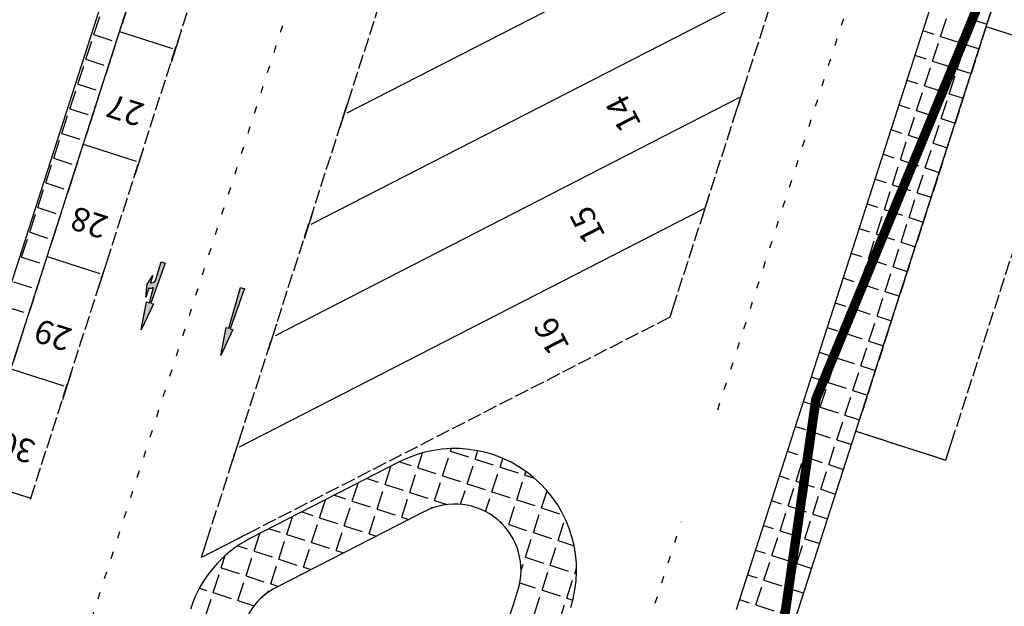
# Model space of a CAD drawing. Units: metres. Extents: x 295381 to 301215, y 4233123 to 4234340.
# Drawn here: x 300472 to 300514, y 4233308 to 4233332 of the extents above; entities that cross this region are included whole.
import ezdxf
from ezdxf.enums import TextEntityAlignment as Align

# ---------------------------------------------------------------- set-up
doc = ezdxf.new("R2010")
doc.units = ezdxf.units.M
doc.header["$LTSCALE"] = 0.05
doc.header["$MEASUREMENT"] = 0
doc.linetypes.add('6_12', pattern=[18, 6, -12])
doc.linetypes.add('ACAD_ISO02W100', pattern=[15, 12, -3])
doc.layers.add('_hide', color=7, linetype='ACAD_ISO02W100', plot=False)
for name, color, linetype in [('AIGIALOS_N', 20, 'Continuous'), ('arrows', 1, 'Continuous'), ('Hatch_Parking_MP', 252, 'Continuous'), ('Hatch_Pezo_MP', 41, 'Continuous'), ('line_S_3_6', 253, '6_12'), ('parking_cars', 251, 'Continuous'), ('Pezodromio_MP', 30, 'Continuous'), ('txt_parking_count', 4, 'Continuous')]:
    doc.layers.add(name, color=color, linetype=linetype)
doc.styles.get("Standard").update_dxf_attribs({"font": 'arial.ttf'})

msp = doc.modelspace()

# ---------------------------------------------------------------- hatches: boundary and pattern name
at = {"layer": 'arrows'}
h = msp.add_hatch(color=250, dxfattribs=at)
edge = h.paths.add_edge_path()
edge.add_line((300477.041, 4233319.21), (300477.266, 4233320.399))
edge.add_line((300477.266, 4233320.399), (300477.38, 4233320.362))
edge.add_line((300477.38, 4233320.362), (300477.561, 4233320.997))
edge.add_arc((300477.428, 4233321.203), 0.245, 252.5948, 302.8739, ccw=False)
edge.add_line((300477.355, 4233320.969), (300477.235, 4233320.598))
edge.add_line((300477.235, 4233320.598), (300477.287, 4233321.148))
edge.add_line((300477.287, 4233321.148), (300477.53, 4233321.511))
edge.add_line((300477.53, 4233321.511), (300477.429, 4233321.197))
edge.add_arc((300477.46, 4233321.404), 0.209, 261.1983, 343.1749)
edge.add_line((300477.66, 4233321.343), (300477.875, 4233322.094))
edge.add_line((300477.875, 4233322.094), (300478.046, 4233322.038))
edge.add_line((300478.046, 4233322.038), (300477.437, 4233320.343))
edge.add_line((300477.437, 4233320.343), (300477.551, 4233320.307))
edge.add_line((300477.551, 4233320.307), (300477.041, 4233319.21))
msp.add_hatch(color=250, dxfattribs=at).paths.add_polyline_path([(300481.326, 4233320.982), (300481.412, 4233320.955), (300480.803, 4233319.26), (300480.917, 4233319.223), (300480.407, 4233318.127), (300480.632, 4233319.315), (300480.746, 4233319.278), (300481.24, 4233321.01)])

# ---------------------------------------------------------------- linework, layer by layer
at = {"layer": '_hide', "color": 250}
for p, q in [((300515.943, 4233455.532), (300470.002, 4233312.845)), ((300472.36, 4233312.086), (300518.301, 4233454.772)), ((300523.609, 4233394.925), (300499.402, 4233319.742)), ((300479.583, 4233309.577), (300503.79, 4233384.76)), ((300499.402, 4233319.742), (300479.583, 4233309.577)), ((300470.002, 4233312.845), (300472.36, 4233312.086))]:
    msp.add_line(p, q, dxfattribs=at)
msp.add_lwpolyline([(300507.279, 4233314.922), (300511.087, 4233313.696), (300538.67, 4233399.365), (300534.862, 4233400.591)], close=True, dxfattribs=at)
at = {"layer": 'AIGIALOS_N', "color": 250, "lineweight": 40, "const_width": 0.4}
msp.add_lwpolyline([(300627.415, 4233699.481), (300587.863, 4233606.543), (300570.136, 4233565.612), (300549.55, 4233493.511), (300529.915, 4233375.342), (300505.59, 4233316.285), (300490.4, 4233210.861), (300481.698, 4233167.083)], dxfattribs=at)
at = {"layer": 'arrows', "color": 250}
msp.add_lwpolyline([(300477.041, 4233319.21), (300477.266, 4233320.399), (300477.38, 4233320.362), (300477.561, 4233320.997, -0.222973), (300477.355, 4233320.969), (300477.235, 4233320.598), (300477.287, 4233321.148), (300477.53, 4233321.511), (300477.429, 4233321.197, 0.373768), (300477.66, 4233321.343), (300477.875, 4233322.094), (300478.046, 4233322.038), (300477.437, 4233320.343), (300477.551, 4233320.307)], format="xyb", close=True, dxfattribs=at)
msp.add_lwpolyline([(300481.326, 4233320.982), (300481.412, 4233320.955), (300480.803, 4233319.26), (300480.917, 4233319.223), (300480.407, 4233318.127), (300480.632, 4233319.315), (300480.746, 4233319.278), (300481.24, 4233321.01)], close=True, dxfattribs=at)
at = {"layer": 'Hatch_Parking_MP', "color": 250}
for p, q in [((300476.25, 4233331.875), (300476.25, 4233331.875)), ((300477.187, 4233331.875), (300477.187, 4233331.875)), ((300478.125, 4233331.875), (300478.125, 4233331.875)), ((300487.5, 4233331.875), (300487.5, 4233331.875)), ((300488.437, 4233331.875), (300488.437, 4233331.875)), ((300489.375, 4233331.875), (300489.375, 4233331.875)), ((300490.312, 4233331.875), (300490.312, 4233331.875)), ((300491.25, 4233331.875), (300491.25, 4233331.875)), ((300492.187, 4233331.875), (300492.187, 4233331.875)), ((300493.125, 4233331.875), (300493.125, 4233331.875)), ((300494.062, 4233331.875), (300494.062, 4233331.875)), ((300495, 4233331.875), (300495, 4233331.875)), ((300495.937, 4233331.875), (300495.937, 4233331.875)), ((300496.875, 4233331.875), (300496.875, 4233331.875)), ((300497.812, 4233331.875), (300497.812, 4233331.875)), ((300498.75, 4233331.875), (300498.75, 4233331.875)), ((300499.687, 4233331.875), (300499.687, 4233331.875)), ((300500.625, 4233331.875), (300500.625, 4233331.875)), ((300501.562, 4233331.875), (300501.562, 4233331.875)), ((300502.5, 4233331.875), (300502.5, 4233331.875)), ((300512.812, 4233331.875), (300512.812, 4233331.875)), ((300476.719, 4233330.938), (300476.719, 4233330.938)), ((300477.656, 4233330.938), (300477.656, 4233330.938)), ((300487.031, 4233330.938), (300487.031, 4233330.938)), ((300487.969, 4233330.938), (300487.969, 4233330.938)), ((300488.906, 4233330.938), (300488.906, 4233330.938)), ((300489.844, 4233330.938), (300489.844, 4233330.938)), ((300490.781, 4233330.938), (300490.781, 4233330.938)), ((300491.719, 4233330.938), (300491.719, 4233330.938)), ((300492.656, 4233330.938), (300492.656, 4233330.938)), ((300493.594, 4233330.938), (300493.594, 4233330.938)), ((300494.531, 4233330.938), (300494.531, 4233330.938)), ((300495.469, 4233330.938), (300495.469, 4233330.938)), ((300496.406, 4233330.938), (300496.406, 4233330.938)), ((300497.344, 4233330.938), (300497.344, 4233330.938)), ((300498.281, 4233330.938), (300498.281, 4233330.938)), ((300499.219, 4233330.938), (300499.219, 4233330.938)), ((300500.156, 4233330.938), (300500.156, 4233330.938)), ((300501.094, 4233330.938), (300501.094, 4233330.938)), ((300502.031, 4233330.938), (300502.031, 4233330.938)), ((300502.969, 4233330.938), (300502.969, 4233330.938)), ((300513.281, 4233330.938), (300513.281, 4233330.938)), ((300476.25, 4233330), (300476.25, 4233330)), ((300477.187, 4233330), (300477.187, 4233330)), ((300478.125, 4233330), (300478.125, 4233330)), ((300486.562, 4233330), (300486.562, 4233330)), ((300487.5, 4233330), (300487.5, 4233330)), ((300488.437, 4233330), (300488.437, 4233330)), ((300489.375, 4233330), (300489.375, 4233330)), ((300490.312, 4233330), (300490.312, 4233330)), ((300491.25, 4233330), (300491.25, 4233330)), ((300492.187, 4233330), (300492.187, 4233330)), ((300493.125, 4233330), (300493.125, 4233330)), ((300494.062, 4233330), (300494.062, 4233330)), ((300495, 4233330), (300495, 4233330)), ((300495.937, 4233330), (300495.937, 4233330)), ((300496.875, 4233330), (300496.875, 4233330)), ((300497.812, 4233330), (300497.812, 4233330)), ((300498.75, 4233330), (300498.75, 4233330)), ((300499.687, 4233330), (300499.687, 4233330)), ((300500.625, 4233330), (300500.625, 4233330)), ((300501.562, 4233330), (300501.562, 4233330)), ((300502.5, 4233330), (300502.5, 4233330)), ((300512.812, 4233330), (300512.812, 4233330)), ((300475.781, 4233329.062), (300475.781, 4233329.062)), ((300476.719, 4233329.062), (300476.719, 4233329.062)), ((300477.656, 4233329.062), (300477.656, 4233329.062)), ((300486.094, 4233329.062), (300486.094, 4233329.062)), ((300487.031, 4233329.062), (300487.031, 4233329.062)), ((300487.969, 4233329.062), (300487.969, 4233329.062)), ((300488.906, 4233329.062), (300488.906, 4233329.062)), ((300489.844, 4233329.062), (300489.844, 4233329.062)), ((300490.781, 4233329.062), (300490.781, 4233329.062)), ((300491.719, 4233329.062), (300491.719, 4233329.062)), ((300492.656, 4233329.062), (300492.656, 4233329.062)), ((300493.594, 4233329.062), (300493.594, 4233329.062)), ((300494.531, 4233329.062), (300494.531, 4233329.062)), ((300495.469, 4233329.062), (300495.469, 4233329.062)), ((300496.406, 4233329.062), (300496.406, 4233329.062)), ((300497.344, 4233329.062), (300497.344, 4233329.062)), ((300498.281, 4233329.062), (300498.281, 4233329.062)), ((300499.219, 4233329.062), (300499.219, 4233329.062)), ((300500.156, 4233329.062), (300500.156, 4233329.062)), ((300501.094, 4233329.062), (300501.094, 4233329.062)), ((300502.031, 4233329.062), (300502.031, 4233329.062)), ((300512.344, 4233329.062), (300512.344, 4233329.062)), ((300513.281, 4233329.062), (300513.281, 4233329.062)), ((300475.312, 4233328.125), (300475.312, 4233328.125)), ((300476.25, 4233328.125), (300476.25, 4233328.125)), ((300477.187, 4233328.125), (300477.187, 4233328.125)), ((300485.625, 4233328.125), (300485.625, 4233328.125)), ((300486.562, 4233328.125), (300486.562, 4233328.125)), ((300487.5, 4233328.125), (300487.5, 4233328.125)), ((300488.437, 4233328.125), (300488.437, 4233328.125)), ((300489.375, 4233328.125), (300489.375, 4233328.125)), ((300490.312, 4233328.125), (300490.312, 4233328.125)), ((300491.25, 4233328.125), (300491.25, 4233328.125)), ((300492.187, 4233328.125), (300492.187, 4233328.125)), ((300493.125, 4233328.125), (300493.125, 4233328.125)), ((300494.062, 4233328.125), (300494.062, 4233328.125)), ((300495, 4233328.125), (300495, 4233328.125)), ((300495.937, 4233328.125), (300495.937, 4233328.125)), ((300496.875, 4233328.125), (300496.875, 4233328.125)), ((300497.812, 4233328.125), (300497.812, 4233328.125)), ((300498.75, 4233328.125), (300498.75, 4233328.125)), ((300499.687, 4233328.125), (300499.687, 4233328.125)), ((300500.625, 4233328.125), (300500.625, 4233328.125)), ((300501.562, 4233328.125), (300501.562, 4233328.125)), ((300511.875, 4233328.125), (300511.875, 4233328.125)), ((300512.812, 4233328.125), (300512.812, 4233328.125)), ((300474.844, 4233327.188), (300474.844, 4233327.188)), ((300475.781, 4233327.188), (300475.781, 4233327.188)), ((300476.719, 4233327.188), (300476.719, 4233327.188)), ((300486.094, 4233327.188), (300486.094, 4233327.188)), ((300487.031, 4233327.188), (300487.031, 4233327.188)), ((300487.969, 4233327.188), (300487.969, 4233327.188)), ((300488.906, 4233327.188), (300488.906, 4233327.188)), ((300489.844, 4233327.188), (300489.844, 4233327.188)), ((300490.781, 4233327.188), (300490.781, 4233327.188)), ((300491.719, 4233327.188), (300491.719, 4233327.188)), ((300492.656, 4233327.188), (300492.656, 4233327.188)), ((300493.594, 4233327.188), (300493.594, 4233327.188)), ((300494.531, 4233327.188), (300494.531, 4233327.188)), ((300495.469, 4233327.188), (300495.469, 4233327.188)), ((300496.406, 4233327.188), (300496.406, 4233327.188)), ((300497.344, 4233327.188), (300497.344, 4233327.188)), ((300498.281, 4233327.188), (300498.281, 4233327.188)), ((300499.219, 4233327.188), (300499.219, 4233327.188)), ((300500.156, 4233327.188), (300500.156, 4233327.188)), ((300501.094, 4233327.188), (300501.094, 4233327.188)), ((300511.406, 4233327.188), (300511.406, 4233327.188)), ((300512.344, 4233327.188), (300512.344, 4233327.188)), ((300513.281, 4233327.188), (300513.281, 4233327.188)), ((300474.375, 4233326.25), (300474.375, 4233326.25)), ((300475.312, 4233326.25), (300475.312, 4233326.25)), ((300476.25, 4233326.25), (300476.25, 4233326.25)), ((300485.625, 4233326.25), (300485.625, 4233326.25)), ((300486.562, 4233326.25), (300486.562, 4233326.25)), ((300487.5, 4233326.25), (300487.5, 4233326.25)), ((300488.437, 4233326.25), (300488.437, 4233326.25)), ((300489.375, 4233326.25), (300489.375, 4233326.25)), ((300490.312, 4233326.25), (300490.312, 4233326.25)), ((300491.25, 4233326.25), (300491.25, 4233326.25)), ((300492.187, 4233326.25), (300492.187, 4233326.25)), ((300493.125, 4233326.25), (300493.125, 4233326.25)), ((300494.062, 4233326.25), (300494.062, 4233326.25)), ((300495, 4233326.25), (300495, 4233326.25)), ((300495.937, 4233326.25), (300495.937, 4233326.25)), ((300496.875, 4233326.25), (300496.875, 4233326.25)), ((300497.812, 4233326.25), (300497.812, 4233326.25)), ((300498.75, 4233326.25), (300498.75, 4233326.25)), ((300499.687, 4233326.25), (300499.687, 4233326.25)), ((300500.625, 4233326.25), (300500.625, 4233326.25)), ((300510.938, 4233326.25), (300510.938, 4233326.25)), ((300511.875, 4233326.25), (300511.875, 4233326.25)), ((300512.812, 4233326.25), (300512.812, 4233326.25)), ((300474.844, 4233325.312), (300474.844, 4233325.312)), ((300475.781, 4233325.312), (300475.781, 4233325.312)), ((300485.156, 4233325.312), (300485.156, 4233325.312)), ((300486.094, 4233325.312), (300486.094, 4233325.312)), ((300487.031, 4233325.312), (300487.031, 4233325.312)), ((300487.969, 4233325.312), (300487.969, 4233325.312)), ((300488.906, 4233325.312), (300488.906, 4233325.312)), ((300489.844, 4233325.312), (300489.844, 4233325.312)), ((300490.781, 4233325.312), (300490.781, 4233325.312)), ((300491.719, 4233325.312), (300491.719, 4233325.312)), ((300492.656, 4233325.312), (300492.656, 4233325.312)), ((300493.594, 4233325.312), (300493.594, 4233325.312)), ((300494.531, 4233325.312), (300494.531, 4233325.312)), ((300495.469, 4233325.312), (300495.469, 4233325.312)), ((300496.406, 4233325.312), (300496.406, 4233325.312)), ((300497.344, 4233325.312), (300497.344, 4233325.312)), ((300498.281, 4233325.312), (300498.281, 4233325.312)), ((300499.219, 4233325.312), (300499.219, 4233325.312)), ((300500.156, 4233325.312), (300500.156, 4233325.312)), ((300501.094, 4233325.312), (300501.094, 4233325.312)), ((300511.406, 4233325.312), (300511.406, 4233325.312)), ((300512.344, 4233325.312), (300512.344, 4233325.312)), ((300513.281, 4233325.312), (300513.281, 4233325.312)), ((300474.375, 4233324.375), (300474.375, 4233324.375)), ((300475.312, 4233324.375), (300475.312, 4233324.375)), ((300476.25, 4233324.375), (300476.25, 4233324.375)), ((300484.687, 4233324.375), (300484.687, 4233324.375)), ((300485.625, 4233324.375), (300485.625, 4233324.375)), ((300486.562, 4233324.375), (300486.562, 4233324.375)), ((300487.5, 4233324.375), (300487.5, 4233324.375)), ((300488.437, 4233324.375), (300488.437, 4233324.375)), ((300489.375, 4233324.375), (300489.375, 4233324.375)), ((300490.312, 4233324.375), (300490.312, 4233324.375)), ((300491.25, 4233324.375), (300491.25, 4233324.375)), ((300492.187, 4233324.375), (300492.187, 4233324.375)), ((300493.125, 4233324.375), (300493.125, 4233324.375)), ((300494.062, 4233324.375), (300494.062, 4233324.375)), ((300495, 4233324.375), (300495, 4233324.375)), ((300495.937, 4233324.375), (300495.937, 4233324.375)), ((300496.875, 4233324.375), (300496.875, 4233324.375)), ((300497.812, 4233324.375), (300497.812, 4233324.375)), ((300498.75, 4233324.375), (300498.75, 4233324.375)), ((300499.687, 4233324.375), (300499.687, 4233324.375)), ((300500.625, 4233324.375), (300500.625, 4233324.375)), ((300510.938, 4233324.375), (300510.938, 4233324.375)), ((300511.875, 4233324.375), (300511.875, 4233324.375)), ((300512.812, 4233324.375), (300512.812, 4233324.375)), ((300473.906, 4233323.438), (300473.906, 4233323.438)), ((300474.844, 4233323.438), (300474.844, 4233323.438)), ((300475.781, 4233323.438), (300475.781, 4233323.438)), ((300484.219, 4233323.438), (300484.219, 4233323.438)), ((300485.156, 4233323.438), (300485.156, 4233323.438)), ((300486.094, 4233323.438), (300486.094, 4233323.438)), ((300487.031, 4233323.438), (300487.031, 4233323.438)), ((300487.969, 4233323.438), (300487.969, 4233323.438)), ((300488.906, 4233323.438), (300488.906, 4233323.438)), ((300489.844, 4233323.438), (300489.844, 4233323.438)), ((300490.781, 4233323.438), (300490.781, 4233323.438)), ((300491.719, 4233323.438), (300491.719, 4233323.438)), ((300492.656, 4233323.438), (300492.656, 4233323.438)), ((300493.594, 4233323.438), (300493.594, 4233323.438)), ((300494.531, 4233323.438), (300494.531, 4233323.438)), ((300495.469, 4233323.438), (300495.469, 4233323.438)), ((300496.406, 4233323.438), (300496.406, 4233323.438)), ((300497.344, 4233323.438), (300497.344, 4233323.438)), ((300498.281, 4233323.438), (300498.281, 4233323.438)), ((300499.219, 4233323.438), (300499.219, 4233323.438)), ((300500.156, 4233323.438), (300500.156, 4233323.438)), ((300510.469, 4233323.438), (300510.469, 4233323.438)), ((300511.406, 4233323.438), (300511.406, 4233323.438)), ((300512.344, 4233323.438), (300512.344, 4233323.438)), ((300513.281, 4233323.438), (300513.281, 4233323.438)), ((300473.437, 4233322.5), (300473.437, 4233322.5)), ((300474.375, 4233322.5), (300474.375, 4233322.5)), ((300475.312, 4233322.5), (300475.312, 4233322.5)), ((300483.75, 4233322.5), (300483.75, 4233322.5)), ((300484.687, 4233322.5), (300484.687, 4233322.5)), ((300485.625, 4233322.5), (300485.625, 4233322.5)), ((300486.562, 4233322.5), (300486.562, 4233322.5)), ((300487.5, 4233322.5), (300487.5, 4233322.5)), ((300488.437, 4233322.5), (300488.437, 4233322.5)), ((300489.375, 4233322.5), (300489.375, 4233322.5)), ((300490.312, 4233322.5), (300490.312, 4233322.5)), ((300491.25, 4233322.5), (300491.25, 4233322.5)), ((300492.187, 4233322.5), (300492.187, 4233322.5)), ((300493.125, 4233322.5), (300493.125, 4233322.5)), ((300494.062, 4233322.5), (300494.062, 4233322.5)), ((300495, 4233322.5), (300495, 4233322.5)), ((300495.937, 4233322.5), (300495.937, 4233322.5)), ((300496.875, 4233322.5), (300496.875, 4233322.5)), ((300497.812, 4233322.5), (300497.812, 4233322.5)), ((300498.75, 4233322.5), (300498.75, 4233322.5)), ((300499.687, 4233322.5), (300499.687, 4233322.5)), ((300510, 4233322.5), (300510, 4233322.5)), ((300510.938, 4233322.5), (300510.938, 4233322.5)), ((300511.875, 4233322.5), (300511.875, 4233322.5)), ((300512.812, 4233322.5), (300512.812, 4233322.5)), ((300472.969, 4233321.562), (300472.969, 4233321.562)), ((300473.906, 4233321.562), (300473.906, 4233321.562)), ((300474.844, 4233321.562), (300474.844, 4233321.562)), ((300484.219, 4233321.562), (300484.219, 4233321.562)), ((300485.156, 4233321.562), (300485.156, 4233321.562)), ((300486.094, 4233321.562), (300486.094, 4233321.562)), ((300487.031, 4233321.562), (300487.031, 4233321.562)), ((300487.969, 4233321.562), (300487.969, 4233321.562)), ((300488.906, 4233321.562), (300488.906, 4233321.562)), ((300489.844, 4233321.562), (300489.844, 4233321.562)), ((300490.781, 4233321.562), (300490.781, 4233321.562)), ((300491.719, 4233321.562), (300491.719, 4233321.562)), ((300492.656, 4233321.562), (300492.656, 4233321.562)), ((300493.594, 4233321.562), (300493.594, 4233321.562)), ((300494.531, 4233321.562), (300494.531, 4233321.562)), ((300495.469, 4233321.562), (300495.469, 4233321.562)), ((300496.406, 4233321.562), (300496.406, 4233321.562)), ((300497.344, 4233321.562), (300497.344, 4233321.562)), ((300498.281, 4233321.562), (300498.281, 4233321.562)), ((300499.219, 4233321.562), (300499.219, 4233321.562)), ((300509.531, 4233321.562), (300509.531, 4233321.562)), ((300510.469, 4233321.562), (300510.469, 4233321.562)), ((300511.406, 4233321.562), (300511.406, 4233321.562)), ((300512.344, 4233321.562), (300512.344, 4233321.562)), ((300513.281, 4233321.562), (300513.281, 4233321.562)), ((300473.437, 4233320.625), (300473.437, 4233320.625)), ((300474.375, 4233320.625), (300474.375, 4233320.625)), ((300483.75, 4233320.625), (300483.75, 4233320.625)), ((300484.687, 4233320.625), (300484.687, 4233320.625)), ((300485.625, 4233320.625), (300485.625, 4233320.625)), ((300486.562, 4233320.625), (300486.562, 4233320.625)), ((300487.5, 4233320.625), (300487.5, 4233320.625)), ((300488.437, 4233320.625), (300488.437, 4233320.625)), ((300489.375, 4233320.625), (300489.375, 4233320.625)), ((300490.312, 4233320.625), (300490.312, 4233320.625)), ((300491.25, 4233320.625), (300491.25, 4233320.625)), ((300492.187, 4233320.625), (300492.187, 4233320.625)), ((300493.125, 4233320.625), (300493.125, 4233320.625)), ((300494.062, 4233320.625), (300494.062, 4233320.625)), ((300495, 4233320.625), (300495, 4233320.625)), ((300495.937, 4233320.625), (300495.937, 4233320.625)), ((300496.875, 4233320.625), (300496.875, 4233320.625)), ((300497.812, 4233320.625), (300497.812, 4233320.625)), ((300498.75, 4233320.625), (300498.75, 4233320.625)), ((300510, 4233320.625), (300510, 4233320.625)), ((300510.938, 4233320.625), (300510.938, 4233320.625)), ((300511.875, 4233320.625), (300511.875, 4233320.625)), ((300512.812, 4233320.625), (300512.812, 4233320.625)), ((300472.969, 4233319.688), (300472.969, 4233319.688)), ((300473.906, 4233319.688), (300473.906, 4233319.688)), ((300483.281, 4233319.688), (300483.281, 4233319.688)), ((300484.219, 4233319.688), (300484.219, 4233319.688)), ((300485.156, 4233319.688), (300485.156, 4233319.688)), ((300486.094, 4233319.688), (300486.094, 4233319.688)), ((300487.031, 4233319.688), (300487.031, 4233319.688)), ((300487.969, 4233319.688), (300487.969, 4233319.688)), ((300488.906, 4233319.688), (300488.906, 4233319.688)), ((300489.844, 4233319.688), (300489.844, 4233319.688)), ((300490.781, 4233319.688), (300490.781, 4233319.688)), ((300491.719, 4233319.688), (300491.719, 4233319.688)), ((300492.656, 4233319.688), (300492.656, 4233319.688)), ((300493.594, 4233319.688), (300493.594, 4233319.688)), ((300494.531, 4233319.688), (300494.531, 4233319.688)), ((300495.469, 4233319.688), (300495.469, 4233319.688)), ((300496.406, 4233319.688), (300496.406, 4233319.688)), ((300497.344, 4233319.688), (300497.344, 4233319.688)), ((300498.281, 4233319.688), (300498.281, 4233319.688)), ((300499.219, 4233319.688), (300499.219, 4233319.688)), ((300509.531, 4233319.688), (300509.531, 4233319.688)), ((300510.469, 4233319.688), (300510.469, 4233319.688)), ((300511.406, 4233319.688), (300511.406, 4233319.688)), ((300512.344, 4233319.688), (300512.344, 4233319.688)), ((300472.5, 4233318.75), (300472.5, 4233318.75)), ((300473.437, 4233318.75), (300473.437, 4233318.75)), ((300474.375, 4233318.75), (300474.375, 4233318.75)), ((300482.812, 4233318.75), (300482.812, 4233318.75)), ((300483.75, 4233318.75), (300483.75, 4233318.75)), ((300484.687, 4233318.75), (300484.687, 4233318.75)), ((300485.625, 4233318.75), (300485.625, 4233318.75)), ((300486.562, 4233318.75), (300486.562, 4233318.75)), ((300487.5, 4233318.75), (300487.5, 4233318.75)), ((300488.437, 4233318.75), (300488.437, 4233318.75)), ((300489.375, 4233318.75), (300489.375, 4233318.75)), ((300490.312, 4233318.75), (300490.312, 4233318.75)), ((300491.25, 4233318.75), (300491.25, 4233318.75)), ((300492.187, 4233318.75), (300492.187, 4233318.75)), ((300493.125, 4233318.75), (300493.125, 4233318.75)), ((300494.062, 4233318.75), (300494.062, 4233318.75)), ((300495, 4233318.75), (300495, 4233318.75)), ((300495.937, 4233318.75), (300495.937, 4233318.75)), ((300496.875, 4233318.75), (300496.875, 4233318.75)), ((300509.062, 4233318.75), (300509.062, 4233318.75)), ((300510, 4233318.75), (300510, 4233318.75)), ((300510.938, 4233318.75), (300510.938, 4233318.75)), ((300511.875, 4233318.75), (300511.875, 4233318.75)), ((300472.031, 4233317.812), (300472.031, 4233317.812)), ((300472.969, 4233317.812), (300472.969, 4233317.812)), ((300473.906, 4233317.812), (300473.906, 4233317.812)), ((300482.344, 4233317.812), (300482.344, 4233317.812)), ((300483.281, 4233317.812), (300483.281, 4233317.812)), ((300484.219, 4233317.812), (300484.219, 4233317.812)), ((300485.156, 4233317.812), (300485.156, 4233317.812)), ((300486.094, 4233317.812), (300486.094, 4233317.812)), ((300487.031, 4233317.812), (300487.031, 4233317.812)), ((300487.969, 4233317.812), (300487.969, 4233317.812)), ((300488.906, 4233317.812), (300488.906, 4233317.812)), ((300489.844, 4233317.812), (300489.844, 4233317.812)), ((300490.781, 4233317.812), (300490.781, 4233317.812)), ((300491.719, 4233317.812), (300491.719, 4233317.812)), ((300492.656, 4233317.812), (300492.656, 4233317.812)), ((300493.594, 4233317.812), (300493.594, 4233317.812)), ((300494.531, 4233317.812), (300494.531, 4233317.812)), ((300495.469, 4233317.812), (300495.469, 4233317.812)), ((300508.594, 4233317.812), (300508.594, 4233317.812)), ((300509.531, 4233317.812), (300509.531, 4233317.812)), ((300510.469, 4233317.812), (300510.469, 4233317.812)), ((300511.406, 4233317.812), (300511.406, 4233317.812)), ((300512.344, 4233317.812), (300512.344, 4233317.812)), ((300472.5, 4233316.875), (300472.5, 4233316.875)), ((300473.437, 4233316.875), (300473.437, 4233316.875)), ((300482.812, 4233316.875), (300482.812, 4233316.875)), ((300483.75, 4233316.875), (300483.75, 4233316.875)), ((300484.687, 4233316.875), (300484.687, 4233316.875)), ((300485.625, 4233316.875), (300485.625, 4233316.875)), ((300486.562, 4233316.875), (300486.562, 4233316.875)), ((300487.5, 4233316.875), (300487.5, 4233316.875)), ((300488.437, 4233316.875), (300488.437, 4233316.875)), ((300489.375, 4233316.875), (300489.375, 4233316.875)), ((300490.312, 4233316.875), (300490.312, 4233316.875)), ((300491.25, 4233316.875), (300491.25, 4233316.875)), ((300492.187, 4233316.875), (300492.187, 4233316.875)), ((300493.125, 4233316.875), (300493.125, 4233316.875)), ((300508.125, 4233316.875), (300508.125, 4233316.875)), ((300509.062, 4233316.875), (300509.062, 4233316.875)), ((300510, 4233316.875), (300510, 4233316.875)), ((300510.938, 4233316.875), (300510.938, 4233316.875)), ((300511.875, 4233316.875), (300511.875, 4233316.875)), ((300472.031, 4233315.938), (300472.031, 4233315.938)), ((300472.969, 4233315.938), (300472.969, 4233315.938)), ((300482.344, 4233315.938), (300482.344, 4233315.938)), ((300483.281, 4233315.938), (300483.281, 4233315.938)), ((300484.219, 4233315.938), (300484.219, 4233315.938)), ((300485.156, 4233315.938), (300485.156, 4233315.938)), ((300486.094, 4233315.938), (300486.094, 4233315.938)), ((300487.031, 4233315.938), (300487.031, 4233315.938)), ((300487.969, 4233315.938), (300487.969, 4233315.938)), ((300488.906, 4233315.938), (300488.906, 4233315.938)), ((300489.844, 4233315.938), (300489.844, 4233315.938)), ((300490.781, 4233315.938), (300490.781, 4233315.938)), ((300491.719, 4233315.938), (300491.719, 4233315.938)), ((300507.656, 4233315.938), (300507.656, 4233315.938)), ((300508.594, 4233315.938), (300508.594, 4233315.938)), ((300509.531, 4233315.938), (300509.531, 4233315.938)), ((300510.469, 4233315.938), (300510.469, 4233315.938)), ((300511.406, 4233315.938), (300511.406, 4233315.938)), ((300472.5, 4233315), (300472.5, 4233315)), ((300481.875, 4233315), (300481.875, 4233315)), ((300482.812, 4233315), (300482.812, 4233315)), ((300483.75, 4233315), (300483.75, 4233315)), ((300484.687, 4233315), (300484.687, 4233315)), ((300485.625, 4233315), (300485.625, 4233315)), ((300486.562, 4233315), (300486.562, 4233315)), ((300487.5, 4233315), (300487.5, 4233315)), ((300488.437, 4233315), (300488.437, 4233315)), ((300489.375, 4233315), (300489.375, 4233315)), ((300508.125, 4233315), (300508.125, 4233315)), ((300509.062, 4233315), (300509.062, 4233315)), ((300510, 4233315), (300510, 4233315)), ((300510.938, 4233315), (300510.938, 4233315)), ((300472.031, 4233314.062), (300472.031, 4233314.062)), ((300472.969, 4233314.062), (300472.969, 4233314.062)), ((300481.406, 4233314.062), (300481.406, 4233314.062)), ((300482.344, 4233314.062), (300482.344, 4233314.062)), ((300483.281, 4233314.062), (300483.281, 4233314.062)), ((300484.219, 4233314.062), (300484.219, 4233314.062)), ((300485.156, 4233314.062), (300485.156, 4233314.062)), ((300486.094, 4233314.062), (300486.094, 4233314.062)), ((300487.031, 4233314.062), (300487.031, 4233314.062)), ((300487.969, 4233314.062), (300487.969, 4233314.062)), ((300510.469, 4233314.062), (300510.469, 4233314.062)), ((300472.5, 4233313.125), (300472.5, 4233313.125)), ((300480.937, 4233313.125), (300480.937, 4233313.125)), ((300481.875, 4233313.125), (300481.875, 4233313.125)), ((300482.812, 4233313.125), (300482.812, 4233313.125)), ((300483.75, 4233313.125), (300483.75, 4233313.125)), ((300484.687, 4233313.125), (300484.687, 4233313.125)), ((300485.625, 4233313.125), (300485.625, 4233313.125)), ((300480.469, 4233312.188), (300480.469, 4233312.188)), ((300481.406, 4233312.188), (300481.406, 4233312.188)), ((300482.344, 4233312.188), (300482.344, 4233312.188)), ((300483.281, 4233312.188), (300483.281, 4233312.188)), ((300484.219, 4233312.188), (300484.219, 4233312.188)), ((300480.937, 4233311.25), (300480.937, 4233311.25)), ((300481.875, 4233311.25), (300481.875, 4233311.25)), ((300482.812, 4233311.25), (300482.812, 4233311.25)), ((300480.469, 4233310.312), (300480.469, 4233310.312))]:
    msp.add_line(p, q, dxfattribs=at)
at = {"layer": 'Hatch_Pezo_MP', "color": 250}
for p, q in [((300475.036, 4233331.709), (300475.283, 4233332.47)), ((300510.866, 4233331.633), (300511.113, 4233332.394)), ((300512.252, 4233332.339), (300512.827, 4233332.153)), ((300511.912, 4233331.293), (300512.16, 4233332.054)), ((300475.036, 4233331.709), (300475.797, 4233331.462)), ((300510.112, 4233331.878), (300510.581, 4233331.726)), ((300510.866, 4233331.633), (300511.627, 4233331.386)), ((300474.696, 4233330.663), (300474.943, 4233331.424)), ((300510.526, 4233330.587), (300510.773, 4233331.348)), ((300511.912, 4233331.293), (300512.49, 4233331.106)), ((300474.696, 4233330.663), (300475.457, 4233330.416)), ((300509.775, 4233330.831), (300510.241, 4233330.68)), ((300511.572, 4233330.247), (300511.82, 4233331.008)), ((300474.356, 4233329.617), (300474.603, 4233330.378)), ((300510.186, 4233329.541), (300510.434, 4233330.302)), ((300510.526, 4233330.587), (300511.287, 4233330.34)), ((300511.572, 4233330.247), (300512.153, 4233330.058)), ((300511.232, 4233329.201), (300511.48, 4233329.962)), ((300474.356, 4233329.617), (300475.117, 4233329.369)), ((300509.438, 4233329.784), (300509.901, 4233329.634)), ((300510.186, 4233329.541), (300510.947, 4233329.294)), ((300474.016, 4233328.571), (300474.263, 4233329.331)), ((300509.846, 4233328.495), (300510.094, 4233329.256)), ((300511.232, 4233329.201), (300511.816, 4233329.011)), ((300474.016, 4233328.571), (300474.777, 4233328.323)), ((300509.101, 4233328.737), (300509.561, 4233328.587)), ((300510.893, 4233328.155), (300511.14, 4233328.916)), ((300473.676, 4233327.524), (300473.923, 4233328.285)), ((300509.506, 4233327.449), (300509.754, 4233328.209)), ((300509.846, 4233328.495), (300510.607, 4233328.247)), ((300510.893, 4233328.155), (300511.479, 4233327.964)), ((300510.553, 4233327.109), (300510.8, 4233327.869)), ((300473.676, 4233327.524), (300474.437, 4233327.277)), ((300508.764, 4233327.69), (300509.221, 4233327.541)), ((300509.506, 4233327.449), (300510.267, 4233327.201)), ((300473.336, 4233326.478), (300473.584, 4233327.239)), ((300509.167, 4233326.402), (300509.414, 4233327.163)), ((300510.553, 4233327.109), (300511.142, 4233326.917)), ((300473.336, 4233326.478), (300474.097, 4233326.231)), ((300508.427, 4233326.643), (300508.881, 4233326.495)), ((300510.213, 4233326.062), (300510.46, 4233326.823)), ((300472.996, 4233325.432), (300473.244, 4233326.193)), ((300508.827, 4233325.356), (300509.074, 4233326.117)), ((300509.167, 4233326.402), (300509.927, 4233326.155)), ((300510.213, 4233326.062), (300510.804, 4233325.87)), ((300509.873, 4233325.016), (300510.12, 4233325.777)), ((300472.996, 4233325.432), (300473.757, 4233325.185)), ((300508.09, 4233325.596), (300508.541, 4233325.449)), ((300508.827, 4233325.356), (300509.587, 4233325.109)), ((300472.657, 4233324.386), (300472.904, 4233325.147)), ((300508.487, 4233324.31), (300508.734, 4233325.071)), ((300509.873, 4233325.016), (300510.467, 4233324.823)), ((300472.657, 4233324.386), (300473.417, 4233324.139)), ((300507.752, 4233324.549), (300508.201, 4233324.403)), ((300509.533, 4233323.97), (300509.78, 4233324.731)), ((300472.317, 4233323.34), (300472.564, 4233324.101)), ((300508.147, 4233323.264), (300508.394, 4233324.025)), ((300508.487, 4233324.31), (300509.248, 4233324.063)), ((300509.533, 4233323.97), (300510.13, 4233323.776)), ((300509.193, 4233322.924), (300509.44, 4233323.685)), ((300472.317, 4233323.34), (300473.077, 4233323.093)), ((300507.415, 4233323.502), (300507.861, 4233323.357)), ((300508.147, 4233323.264), (300508.908, 4233323.017)), ((300471.977, 4233322.294), (300472.224, 4233323.054)), ((300507.807, 4233322.218), (300508.054, 4233322.979)), ((300509.193, 4233322.924), (300509.793, 4233322.729)), ((300507.078, 4233322.454), (300507.522, 4233322.31)), ((300508.853, 4233321.878), (300509.1, 4233322.639)), ((300471.977, 4233322.294), (300472.738, 4233322.046)), ((300507.467, 4233321.172), (300507.714, 4233321.932)), ((300507.807, 4233322.218), (300508.568, 4233321.97)), ((300508.513, 4233320.832), (300508.76, 4233321.592)), ((300508.853, 4233321.878), (300509.456, 4233321.682)), ((300471.637, 4233321.247), (300472.398, 4233321)), ((300506.741, 4233321.407), (300507.182, 4233321.264)), ((300507.467, 4233321.172), (300508.228, 4233320.924)), ((300507.127, 4233320.125), (300507.374, 4233320.886)), ((300508.513, 4233320.832), (300509.119, 4233320.635)), ((300506.404, 4233320.36), (300506.842, 4233320.218)), ((300508.173, 4233319.785), (300508.42, 4233320.546)), ((300471.297, 4233320.201), (300472.058, 4233319.954)), ((300506.787, 4233319.079), (300507.034, 4233319.84)), ((300507.127, 4233320.125), (300507.888, 4233319.878)), ((300507.833, 4233318.739), (300508.081, 4233319.5)), ((300508.173, 4233319.785), (300508.782, 4233319.588)), ((300506.067, 4233319.313), (300506.502, 4233319.172)), ((300506.787, 4233319.079), (300507.548, 4233318.832)), ((300506.447, 4233318.033), (300506.694, 4233318.794)), ((300507.833, 4233318.739), (300508.444, 4233318.541)), ((300505.73, 4233318.266), (300506.162, 4233318.126)), ((300507.493, 4233317.693), (300507.741, 4233318.454)), ((300506.107, 4233316.987), (300506.355, 4233317.748)), ((300506.447, 4233318.033), (300507.208, 4233317.786)), ((300507.153, 4233316.647), (300507.401, 4233317.408)), ((300507.493, 4233317.693), (300508.107, 4233317.494)), ((300505.393, 4233317.219), (300505.822, 4233317.08)), ((300506.107, 4233316.987), (300506.868, 4233316.74)), ((300505.767, 4233315.941), (300506.015, 4233316.702)), ((300507.153, 4233316.647), (300507.77, 4233316.447)), ((300505.055, 4233316.172), (300505.482, 4233316.033)), ((300506.814, 4233315.601), (300507.061, 4233316.362)), ((300505.427, 4233314.895), (300505.675, 4233315.655)), ((300505.767, 4233315.941), (300506.528, 4233315.694)), ((300506.474, 4233314.555), (300506.721, 4233315.316)), ((300506.814, 4233315.601), (300507.433, 4233315.4)), ((300504.718, 4233315.125), (300505.142, 4233314.987)), ((300505.427, 4233314.895), (300506.188, 4233314.647)), ((300505.088, 4233313.848), (300505.335, 4233314.609)), ((300506.474, 4233314.555), (300507.096, 4233314.352)), ((300488.742, 4233313.376), (300488.945, 4233314.004)), ((300490.128, 4233314.083), (300490.161, 4233314.185)), ((300490.128, 4233314.083), (300490.889, 4233313.835)), ((300491.174, 4233313.743), (300491.288, 4233314.094)), ((300504.381, 4233314.078), (300504.802, 4233313.941)), ((300506.134, 4233313.508), (300506.381, 4233314.269)), ((300487.972, 4233313.627), (300488.456, 4233313.469)), ((300489.788, 4233313.037), (300490.035, 4233313.797)), ((300491.174, 4233313.743), (300491.935, 4233313.496)), ((300492.22, 4233313.403), (300492.34, 4233313.771)), ((300504.748, 4233312.802), (300504.995, 4233313.563)), ((300505.088, 4233313.848), (300505.848, 4233313.601)), ((300487.356, 4233312.67), (300487.603, 4233313.431)), ((300488.742, 4233313.376), (300489.503, 4233313.129)), ((300490.834, 4233312.697), (300491.081, 4233313.457)), ((300492.22, 4233313.403), (300492.981, 4233313.156)), ((300493.266, 4233313.063), (300493.317, 4233313.218)), ((300505.794, 4233312.462), (300506.041, 4233313.223)), ((300506.134, 4233313.508), (300506.759, 4233313.305)), ((300485.97, 4233311.964), (300486.217, 4233312.725)), ((300486.591, 4233312.919), (300487.07, 4233312.763)), ((300488.402, 4233312.33), (300488.649, 4233313.091)), ((300489.448, 4233311.99), (300489.695, 4233312.751)), ((300489.788, 4233313.037), (300490.549, 4233312.789)), ((300491.88, 4233312.357), (300492.127, 4233313.118)), ((300492.926, 4233312.017), (300493.174, 4233312.778)), ((300493.266, 4233313.063), (300493.685, 4233312.927)), ((300504.044, 4233313.031), (300504.462, 4233312.895)), ((300504.748, 4233312.802), (300505.508, 4233312.555)), ((300487.016, 4233311.624), (300487.263, 4233312.385)), ((300487.356, 4233312.67), (300488.116, 4233312.423)), ((300488.402, 4233312.33), (300489.163, 4233312.083)), ((300490.551, 4233311.827), (300490.741, 4233312.411)), ((300490.834, 4233312.697), (300491.595, 4233312.449)), ((300491.88, 4233312.357), (300492.641, 4233312.109)), ((300493.972, 4233311.677), (300494.208, 4233312.402)), ((300504.408, 4233311.756), (300504.655, 4233312.517)), ((300505.794, 4233312.462), (300506.422, 4233312.258)), ((300484.583, 4233311.258), (300484.829, 4233312.015)), ((300485.211, 4233312.21), (300485.684, 4233312.057)), ((300485.97, 4233311.964), (300486.73, 4233311.717)), ((300488.062, 4233311.284), (300488.309, 4233312.045)), ((300489.448, 4233311.99), (300489.978, 4233311.818)), ((300491.608, 4233311.518), (300491.787, 4233312.071)), ((300492.926, 4233312.017), (300493.687, 4233311.77)), ((300503.707, 4233311.984), (300504.122, 4233311.849)), ((300505.454, 4233311.416), (300505.701, 4233312.177)), ((300483.83, 4233311.502), (300484.298, 4233311.35)), ((300485.63, 4233310.918), (300485.877, 4233311.679)), ((300487.016, 4233311.624), (300487.777, 4233311.377)), ((300489.342, 4233311.665), (300489.355, 4233311.705)), ((300492.586, 4233310.971), (300492.834, 4233311.731)), ((300493.972, 4233311.677), (300494.733, 4233311.43)), ((300504.068, 4233310.71), (300504.315, 4233311.471)), ((300504.408, 4233311.756), (300505.169, 4233311.509)), ((300483.197, 4233310.551), (300483.442, 4233311.303)), ((300484.583, 4233311.258), (300485.344, 4233311.011)), ((300486.676, 4233310.578), (300486.923, 4233311.339)), ((300488.062, 4233311.284), (300488.363, 4233311.186)), ((300492.211, 4233311.093), (300492.301, 4233311.063)), ((300493.633, 4233310.631), (300493.88, 4233311.392)), ((300494.679, 4233310.291), (300494.926, 4233311.052)), ((300505.114, 4233310.37), (300505.361, 4233311.131)), ((300505.454, 4233311.416), (300506.085, 4233311.211)), ((300482.45, 4233310.794), (300482.912, 4233310.644)), ((300484.244, 4233310.212), (300484.491, 4233310.972)), ((300485.29, 4233309.872), (300485.537, 4233310.632)), ((300485.63, 4233310.918), (300486.39, 4233310.671)), ((300487.963, 4233310.981), (300487.969, 4233310.999)), ((300492.586, 4233310.971), (300493.347, 4233310.723)), ((300493.633, 4233310.631), (300494.393, 4233310.383)), ((300503.37, 4233310.937), (300503.782, 4233310.803)), ((300504.068, 4233310.71), (300504.829, 4233310.463)), ((300481.811, 4233309.845), (300482.054, 4233310.591)), ((300482.857, 4233309.505), (300483.105, 4233310.266)), ((300483.197, 4233310.551), (300483.958, 4233310.304)), ((300486.576, 4233310.269), (300486.583, 4233310.293)), ((300486.676, 4233310.578), (300486.983, 4233310.478)), ((300493.293, 4233309.585), (300493.54, 4233310.345)), ((300494.679, 4233310.291), (300495.355, 4233310.071)), ((300503.728, 4233309.664), (300503.975, 4233310.425)), ((300505.114, 4233310.37), (300505.747, 4233310.164)), ((300481.122, 4233310.069), (300481.526, 4233309.938)), ((300481.811, 4233309.845), (300482.572, 4233309.598)), ((300483.904, 4233309.165), (300484.151, 4233309.926)), ((300484.244, 4233310.212), (300485.004, 4233309.964)), ((300485.29, 4233309.872), (300485.602, 4233309.77)), ((300494.339, 4233309.245), (300494.586, 4233310.005)), ((300503.033, 4233309.89), (300503.443, 4233309.756)), ((300504.774, 4233309.324), (300505.021, 4233310.085)), ((300480.425, 4233309.139), (300480.594, 4233309.658)), ((300481.471, 4233308.799), (300481.719, 4233309.56)), ((300482.857, 4233309.505), (300483.618, 4233309.258)), ((300485.188, 4233309.558), (300485.197, 4233309.586)), ((300493.293, 4233309.585), (300494.053, 4233309.337)), ((300503.728, 4233309.664), (300504.489, 4233309.417)), ((300480.425, 4233309.139), (300481.186, 4233308.892)), ((300482.518, 4233308.459), (300482.765, 4233309.22)), ((300483.904, 4233309.165), (300484.222, 4233309.062)), ((300493.109, 4233309.02), (300493.2, 4233309.299)), ((300494.339, 4233309.245), (300495.1, 4233308.997)), ((300495.385, 4233308.905), (300495.458, 4233309.131)), ((300503.388, 4233308.618), (300503.635, 4233309.378)), ((300504.434, 4233308.278), (300504.681, 4233309.039)), ((300504.774, 4233309.324), (300505.41, 4233309.117)), ((300480.085, 4233308.093), (300480.332, 4233308.854)), ((300481.471, 4233308.799), (300482.232, 4233308.552)), ((300483.8, 4233308.846), (300483.811, 4233308.88)), ((300493.999, 4233308.198), (300494.246, 4233308.959)), ((300495.045, 4233307.859), (300495.292, 4233308.619)), ((300495.385, 4233308.905), (300495.457, 4233308.881)), ((300502.696, 4233308.843), (300503.103, 4233308.71)), ((300503.388, 4233308.618), (300504.149, 4233308.37)), ((300479.5, 4233308.283), (300479.8, 4233308.186)), ((300481.131, 4233307.753), (300481.379, 4233308.514)), ((300482.399, 4233308.096), (300482.425, 4233308.174)), ((300482.518, 4233308.459), (300482.841, 4233308.354)), ((300493.058, 4233308.504), (300493.714, 4233308.291)), ((300493.999, 4233308.198), (300494.76, 4233307.951)), ((300503.048, 4233307.571), (300503.295, 4233308.332)), ((300504.434, 4233308.278), (300505.073, 4233308.07)), ((300479.745, 4233307.047), (300479.993, 4233307.808)), ((300480.085, 4233308.093), (300480.846, 4233307.846)), ((300481.131, 4233307.753), (300481.81, 4233307.533)), ((300493.659, 4233307.152), (300493.906, 4233307.913)), ((300495.045, 4233307.859), (300495.302, 4233307.775)), ((300502.358, 4233307.795), (300502.763, 4233307.664)), ((300504.094, 4233307.232), (300504.341, 4233307.992)), ((300494.705, 4233306.812), (300494.952, 4233307.573)), ((300503.048, 4233307.571), (300503.809, 4233307.324))]:
    msp.add_line(p, q, dxfattribs=at)
at = {"layer": 'line_S_3_6', "color": 250}
for p, q in [((300471.903, 4233297.546), (300524.678, 4233461.456)), ((300528.821, 4233400.915), (300501.278, 4233315.37)), ((300498.238, 4233305.927), (300499.899, 4233311.086))]:
    msp.add_line(p, q, dxfattribs=at)
at = {"layer": 'parking_cars', "color": 250, "ltscale": 3}
for p, q in [((300505.393, 4233338.465), (300485.732, 4233328.38)), ((300503.876, 4233333.753), (300484.215, 4233323.669)), ((300476.116, 4233331.835), (300478.355, 4233331.114)), ((300478.65, 4233331.623), (300478.298, 4233330.529)), ((300502.359, 4233329.042), (300482.698, 4233318.957)), ((300485.795, 4233328.87), (300485.443, 4233327.775)), ((300474.584, 4233327.076), (300476.823, 4233326.355)), ((300477.118, 4233326.864), (300476.765, 4233325.769)), ((300500.842, 4233324.33), (300481.181, 4233314.246)), ((300484.278, 4233324.158), (300483.926, 4233323.064)), ((300473.051, 4233322.316), (300475.29, 4233321.595)), ((300475.585, 4233322.104), (300475.233, 4233321.01)), ((300482.761, 4233319.447), (300482.409, 4233318.352)), ((300471.519, 4233317.557), (300473.758, 4233316.836)), ((300474.053, 4233317.345), (300473.701, 4233316.25)), ((300481.244, 4233314.735), (300480.892, 4233313.64)), ((300470.002, 4233312.845), (300472.241, 4233312.124)), ((300472.344, 4233312.038), (300472.528, 4233312.609)), ((300481.564, 4233310.593), (300479.583, 4233309.577)), ((300479.583, 4233309.577), (300479.86, 4233310.436))]:
    msp.add_line(p, q, dxfattribs=at)
for points in [[(300512.796, 4233332.056), (300516.603, 4233330.83)], [(300502.58, 4233329.612), (300502.228, 4233328.517)], [(300501.063, 4233324.9), (300500.711, 4233323.806)], [(300499.679, 4233320.601), (300499.402, 4233319.742)], [(300507.279, 4233314.922), (300511.087, 4233313.696), (300511.317, 4233314.41)]]:
    msp.add_lwpolyline(points, dxfattribs=at)
at = {"layer": 'Pezodromio_MP', "color": 250}
for p, q in [((300519.285, 4233469.507), (300459.016, 4233282.321)), ((300469.971, 4233312.75), (300515.943, 4233455.532)), ((300503.806, 4233304.134), (300534.862, 4233400.591)), ((300529.82, 4233393.089), (300502.218, 4233307.359)), ((300487.959, 4233313.62), (300481.667, 4233310.393)), ((300489.031, 4233311.529), (300482.74, 4233308.302))]:
    msp.add_line(p, q, dxfattribs=at)
for centre, radius, start, end in [((300490.309, 4233309.038), 5.15, 342.1529, 117.1529), ((300490.309, 4233309.038), 2.8, 342.1529, 117.1529), ((300484.018, 4233305.811), 5.15, 117.1529, 162.1529), ((300471.088, 4233314.69), 22.834, 293.9827, 343.4347), ((300484.018, 4233305.811), 2.8, 117.1529, 162.1529)]:
    msp.add_arc(centre, radius, start, end, dxfattribs=at)

# ---------------------------------------------------------------- texts
at = {"layer": 'txt_parking_count', "color": 250}
for s, rotation, p in [('27', 162.1529, (300476.358, 4233328.508)), ('14', 117.1528, (300497.427, 4233328.364)), ('28', 162.1529, (300474.826, 4233323.749)), ('15', 117.1528, (300495.91, 4233323.652)), ('29', 162.1529, (300473.293, 4233318.99)), ('16', 117.1528, (300494.393, 4233318.94)), ('30', 162.1529, (300471.761, 4233314.23))]:
    msp.add_text(s, height=1, rotation=rotation, dxfattribs=at).set_placement(p, align=Align.MIDDLE_CENTER)

doc.saveas('drawing.dxf')
